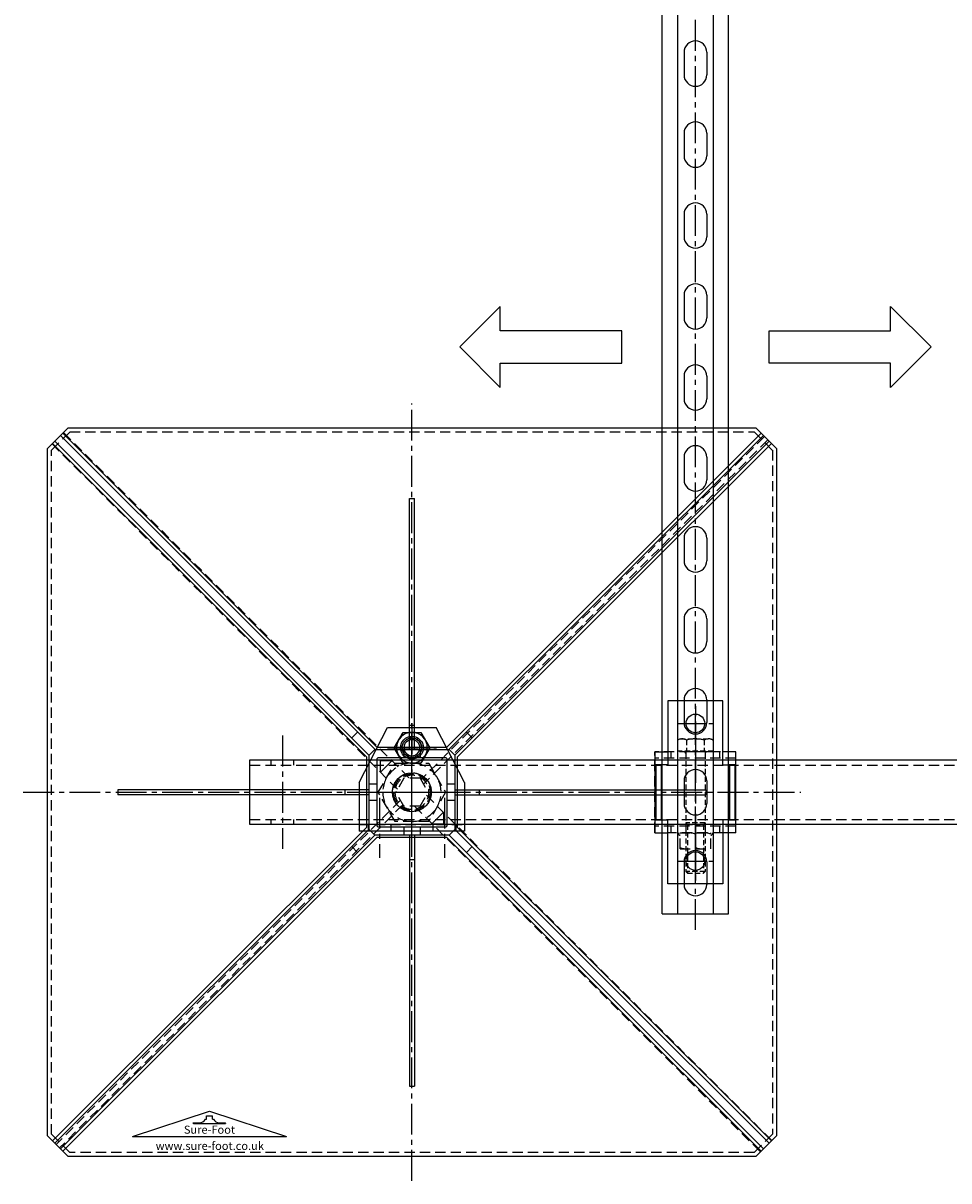
# Model space of a CAD drawing. Extents: x 65109 to 69458, y -24035 to -20601.
# Drawn here: x 65109 to 65681, y -23729 to -23014 of the extents above; entities that cross this region are included whole.
import ezdxf

# ---------------------------------------------------------------- set-up
doc = ezdxf.new("R2010")
doc.units = 0
doc.header["$MEASUREMENT"] = 0
for name, pattern in [('CENTER', [50.8, 31.75, -6.35, 6.35, -6.35]), ('CENTER2', [28.575, 19.05, -3.175, 3.175, -3.175]), ('HIDDEN', [9.525, 6.35, -3.175])]:
    doc.linetypes.add(name, pattern=pattern)
doc.layers.get('0').update_dxf_attribs({"linetype": 'CONTINUOUS'})
doc.layers.get('Defpoints').update_dxf_attribs({"linetype": 'CONTINUOUS'})
for name, color, linetype in [('centre', 8, 'CENTER2'), ('DIM', 3, 'CONTINUOUS'), ('hidden', 8, 'HIDDEN'), ('line', 7, 'CONTINUOUS'), ('RP CEN', 8, 'CENTER'), ('RP HID', 8, 'HIDDEN'), ('SF-Centre', 8, 'CENTER2'), ('Unistrut', 7, 'CONTINUOUS')]:
    doc.layers.add(name, color=color, linetype=linetype)
doc.styles.get("Standard").update_dxf_attribs({"font": 'romans.shx', "width": 0.8})

# ---------------------------------------------------------------- blocks, each defined once
blk = doc.blocks.new('A$C5D7371F2')
blk.add_lwpolyline([(1180, 20), (-20, 20), (-20, -20), (1180, -20)], close=True)
at = {"layer": 'hidden'}
for p, q in [((1180, 16.8), (-20, 16.8)), ((1153, 16.8), (1153, 20)), ((1167, 16.8), (1167, 20)), ((1180, -16.8), (-20, -16.8)), ((1153, -20), (1153, -16.8)), ((1167, -20), (1167, -16.8))]:
    blk.add_line(p, q, dxfattribs=at)
at = {"layer": 'SF-Centre'}
blk.add_line((1160, 35), (1160, -35), dxfattribs=at)
blk = doc.blocks.new('A$C4294454D')
at = {"layer": 'hidden'}
blk.add_lwpolyline([(5.48, -9.5), (10.97, 0), (5.48, 9.5), (-5.48, 9.5), (-10.97, 0), (-5.48, -9.5)], close=True, dxfattribs=at)
for radius in [9.5, 6]:
    blk.add_circle((0, 0), radius, dxfattribs=at)
blk.add_arc((0, 0), 6, 233.32864, 204.26886, dxfattribs=at)
at = {"layer": 'SF-Centre'}
for p, q in [((0, 15.12), (0, -15.12)), ((-15.12, 0), (15.12, 0))]:
    blk.add_line(p, q, dxfattribs=at)
blk = doc.blocks.new('A$C7C1074EF')
at = {"layer": 'hidden'}
blk.add_lwpolyline([(-18, 10.39), (-18, -10.39), (0, -20.78), (18, -10.39), (18, 10.39), (0, 20.78)], close=True, dxfattribs=at)
for radius in [18, 10.5]:
    blk.add_circle((0, 0), radius, dxfattribs=at)
blk.add_arc((0, 0), 12, 93.31494, 68.12118, dxfattribs=at)
at = {"layer": 'SF-Centre'}
for p, q in [((0, 25.5), (0, -25.5)), ((25.5, 0), (-25.5, 0))]:
    blk.add_line(p, q, dxfattribs=at)
blk = doc.blocks.new('A$C73517CED')
blk.add_line((32.5, 0), (-32.5, 0))
at = {"layer": 'centre'}
for p, q in [((0, 66.62), (0, 36.38)), ((-15.12, 51.5), (15.12, 51.5)), ((0, -1), (0, 49)), ((-25, 24), (25, 24)), ((-20, 20.58), (-20, -16.58)), ((20, 20.58), (20, -16.58))]:
    blk.add_line(p, q, dxfattribs=at)
at = {"layer": 'hidden'}
for p, q in [((-32.5, 4), (32.5, 4)), ((-27, 4), (-27, 0)), ((-13, 4), (-13, 0)), ((13, 4), (13, 0)), ((27, 4), (27, 0))]:
    blk.add_line(p, q, dxfattribs=at)
at = {"layer": 'line'}
for p, q in [((-32.5, 30), (-15, 64)), ((-15, 64), (15, 64)), ((32.5, 30), (15, 64)), ((-32.5, 30), (-32.5, 0)), ((32.5, 30), (32.5, 0))]:
    blk.add_line(p, q, dxfattribs=at)
for centre, radius in [((0, 51.5), 7), ((0, 24), 12)]:
    blk.add_circle(centre, radius, dxfattribs=at)
at = {"layer": 'DIM', "xscale": -1}
blk.add_blockref('A$C4294454D', (0, 51.5), dxfattribs=at)
at = {"layer": 'DIM', "xscale": -1, "rotation": 90}
blk.add_blockref('A$C7C1074EF', (0, 24), dxfattribs=at)
blk = doc.blocks.new('A$C0A7E229F')
at = {"layer": 'hidden'}
blk.add_circle((0, 0), 6, dxfattribs=at)
at = {"layer": 'line'}
blk.add_lwpolyline([(9.5, 5.48), (0, 10.97), (-9.5, 5.48), (-9.5, -5.48), (0, -10.97), (9.5, -5.48)], close=True, dxfattribs=at)
for radius in [9.5, 4.92]:
    blk.add_circle((0, 0), radius, dxfattribs=at)
blk.add_arc((0, 0), 6, 323.32864, 294.26886, dxfattribs=at)
blk = doc.blocks.new('A$C08175288')
blk.add_blockref('A$C73517CED', (0, -24))
at = {"extrusion": (0, 0, -1), "zscale": -1, "rotation": 90}
blk.add_blockref('A$C0A7E229F', (0, 27.5), dxfattribs=at)
blk = doc.blocks.new('A$C63E032C1')
at = {"layer": 'RP CEN'}
for p, q in [((-12.5, 0), (79.5, 0)), ((61.44, 0), (51.56, 0))]:
    blk.add_line(p, q, dxfattribs=at)
at = {"layer": 'RP HID', "ltscale": 0.5}
for p, q in [((-8, 9.5), (-7.15, 10.97)), ((-8, -9.5), (-8, 9.5)), ((-7.15, 10.97), (-0.4, 10.97)), ((-0.4, 10.97), (-0.4, -10.97)), ((-0.4, 9.2), (0, 9.2)), ((0, 9.2), (0, -9.2)), ((-7.15, 5.48), (-0.4, 5.48)), ((1.1, 6), (73.93, 6)), ((45, 4.92), (43.93, 6)), ((43.93, 6), (43.93, -6)), ((45, 4.92), (75, 4.92)), ((45, -4.93), (45, 4.92)), ((73.93, 6), (73.93, 6)), ((75, 4.92), (73.93, 6)), ((73.93, 6), (73.93, -6)), ((75, 4.92), (75, 4.92)), ((75, -4.93), (75, 4.92)), ((-7.15, -5.48), (-0.4, -5.48)), ((1.1, -6), (73.93, -6)), ((43.93, -6), (45, -4.93)), ((45, -4.93), (75, -4.93)), ((73.93, -6), (75, -4.93)), ((73.93, -6), (73.93, -6)), ((75, -4.93), (75, -4.93)), ((-8, -9.5), (-7.15, -10.97)), ((-7.15, -10.97), (-0.4, -10.97)), ((-0.4, -9.2), (0, -9.2))]:
    blk.add_line(p, q, dxfattribs=at)
for centre, radius, start, end in [((-3.14, 8.23), 4.86, 145.61575, 214.38425), ((10.15, 0), 18.15, 162.41205, 197.58795), ((1.1, 7.1), 1.1, 180, 270), ((-3.14, -8.23), 4.86, 145.61575, 214.38425), ((1.1, -7.1), 1.1, 90, 180)]:
    blk.add_arc(centre, radius, start, end, dxfattribs=at)
blk = doc.blocks.new('A$C002906FE')
for p, q in [((17.5, 25), (17.5, 17)), ((59.5, 24.5), (25.5, 24.5)), ((25.5, 24.5), (25.5, 20.5)), ((59.5, 20.5), (59.5, 24.5)), ((67.5, 25), (67.5, 17)), ((-14, 17), (-14, -17)), ((25.5, 17), (-14, 17)), ((25.5, 21), (59.5, 21)), ((25.5, 17), (25.5, 20.5)), ((59.5, 20.5), (59.5, 17)), ((59.5, 17), (99, 17)), ((99, 17), (99, -17)), ((-14, -17), (25.5, -17)), ((17.5, -25), (17.5, -17)), ((25.5, -17), (25.5, -20.5)), ((25.5, -20.5), (25.5, -24.5)), ((59.5, -21), (25.5, -21)), ((99, -17), (59.5, -17)), ((59.5, -20.5), (59.5, -17)), ((59.5, -24.5), (59.5, -20.5)), ((67.5, -25), (67.5, -17)), ((17.5, -25), (67.5, -25)), ((25.5, -24.5), (59.5, -24.5))]:
    blk.add_line(p, q)
for centre in [(0, 0), (85, 0)]:
    blk.add_circle(centre, 5.75)
at = {"layer": 'hidden'}
for p, q in [((17.5, 25), (17.5, -25)), ((21.5, 25), (21.5, -25)), ((63.5, 25), (63.5, -25)), ((21.5, 15), (17.5, 15)), ((67.5, 15), (63.5, 15)), ((67.5, 17), (67.5, -17)), ((0, -10.75), (0, 10.75)), ((67.5, -9.5), (67.5, 9.5)), ((77.5, 9.5), (67.5, 9.5)), ((77.5, -9.5), (77.5, 9.5)), ((85, -10.75), (85, 10.75)), ((-10.75, 0), (10.75, 0)), ((17.5, 6), (21.5, 6)), ((63.5, 6), (67.5, 6)), ((74.25, 0), (95.75, 0)), ((17.5, -6), (21.5, -6)), ((63.5, -6), (67.5, -6)), ((80.94, 0), (64.06, 0)), ((77.5, -9.5), (67.5, -9.5)), ((21.5, -15), (17.5, -15)), ((67.5, -15), (63.5, -15)), ((67.5, -25), (17.5, -25))]:
    blk.add_line(p, q, dxfattribs=at)
for centre, radius, start, end in [((67.5, 9), 1.7, 17.13569, 90), ((81.22, 4.75), 13.72, 159.74384, 200.25616), ((63.78, 4.75), 13.72, 339.74384, 20.25616), ((81.22, -4.75), 13.72, 159.74384, 200.25616), ((63.78, -4.75), 13.72, 339.74384, 20.25616), ((67.5, -9), 1.7, 270, 342.86431)]:
    blk.add_arc(centre, radius, start, end, dxfattribs=at)
at = {"layer": 'line'}
blk.add_line((67.5, 25), (17.5, 25), dxfattribs=at)
blk = doc.blocks.new('A$C1AE27ACA')
at = {"rotation": 270}
for name, p in [('A$C002906FE', (0, 0)), ('A$C63E032C1', (0, -17.5))]:
    blk.add_blockref(name, p, dxfattribs=at)
blk = doc.blocks.new('A$C3BAE7CB6')
at = {"layer": 'centre'}
blk.add_line((0, -1977.5), (0, 42.5), dxfattribs=at)
at = {"layer": 'Defpoints', "color": 250}
for p, q in [((-6.98, -1850), (6.98, -1850)), ((-6.98, -1935), (6.98, -1935))]:
    blk.add_line(p, q, dxfattribs=at)
at = {"layer": 'Unistrut'}
for p, q in [((-20.5, -1967.5), (-20.5, 32.5)), ((-11, 32.5), (-11, -1967.5)), ((11, 32.5), (11, -1967.5)), ((20.5, -1967.5), (20.5, 32.5)), ((-7, -1435.5), (-7, -1449.5)), ((7, -1435.5), (7, -1449.5)), ((-7, -1485.5), (-7, -1499.5)), ((7, -1485.5), (7, -1499.5)), ((-7, -1535.5), (-7, -1549.5)), ((7, -1535.5), (7, -1549.5)), ((-7, -1585.5), (-7, -1599.5)), ((7, -1585.5), (7, -1599.5)), ((-7, -1635.5), (-7, -1649.5)), ((7, -1635.5), (7, -1649.5)), ((-7, -1685.5), (-7, -1699.5)), ((7, -1685.5), (7, -1699.5)), ((-7, -1735.5), (-7, -1749.5)), ((7, -1735.5), (7, -1749.5)), ((-7, -1785.5), (-7, -1799.5)), ((7, -1785.5), (7, -1799.5)), ((-7, -1835.5), (-7, -1849.5)), ((7, -1835.5), (7, -1849.5)), ((-7, -1885.5), (-7, -1899.5)), ((7, -1885.5), (7, -1899.5)), ((-7, -1935.5), (-7, -1949.5)), ((7, -1935.5), (7, -1949.5)), ((-20.5, -1967.5), (20.5, -1967.5))]:
    blk.add_line(p, q, dxfattribs=at)
for centre, start, end in [((0, -1435.5), 0, 180), ((0, -1449.5), 180, 0), ((0, -1485.5), 0, 180), ((0, -1499.5), 180, 0), ((0, -1535.5), 0, 180), ((0, -1549.5), 180, 0), ((0, -1585.5), 0, 180), ((0, -1599.5), 180, 0), ((0, -1635.5), 0, 180), ((0, -1649.5), 180, 0), ((0, -1685.5), 0, 180), ((0, -1699.5), 180, 0), ((0, -1735.5), 0, 180), ((0, -1749.5), 180, 0), ((0, -1785.5), 0, 180), ((0, -1799.5), 180, 0), ((0, -1835.5), 0, 180), ((0, -1849.5), 180, 0), ((0, -1885.5), 0, 180), ((0, -1899.5), 180, 0), ((0, -1935.5), 0, 180), ((0, -1949.5), 180, 0)]:
    blk.add_arc(centre, 7, start, end, dxfattribs=at)
blk = doc.blocks.new('BASE LOGO')
at = {"layer": 'line'}
for p, q in [((-1.9, -2.07), (-1.9, 0)), ((-1.9, 0), (1.9, 0)), ((1.9, -2.07), (1.9, 0)), ((-10, -4.31), (-5.86, -4.31)), ((-10, -4.65), (-10, -4.31)), ((-10, -4.65), (-9.83, -4.83)), ((-9.83, -4.83), (9.83, -4.83)), ((-2.41, -2.07), (-1.9, -2.07)), ((1.9, -2.07), (2.41, -2.07)), ((5.86, -4.31), (10, -4.31)), ((10, -4.65), (9.83, -4.83)), ((10, -4.65), (10, -4.31))]:
    blk.add_line(p, q, dxfattribs=at)
for centre, start, end in [((-6.05, -0.24), 267.3011, 333.34883), ((6.05, -0.24), 206.65117, 272.6989)]:
    blk.add_arc(centre, 4.07, start, end, dxfattribs=at)
blk = doc.blocks.new('A$C11E23F80')
for p, q in [((-47.5, -15.62), (0, 0)), ((0, 0), (47.5, -15.62)), ((-47.5, -15.62), (47.5, -15.62))]:
    blk.add_line(p, q)
blk.add_blockref('BASE LOGO', (0, -2.79))
at = {"color": 8, "char_height": 5, "attachment_point": 5}
for s, insert in [('{\\fSwis721 Ex BT|b1|i1|c0|p34;Sure-Foot}', (0, -11.4)), ('{\\fSwis721 Ex BT|b0|i1|c0|p34;www.sure-foot.co.uk}', (0.23, -21.4))]:
    blk.add_mtext(s, dxfattribs=dict(at, insert=insert))
blk = doc.blocks.new('A$C603F41FF')
at = {"layer": 'hidden'}
for p, q in [((-5, 8.66), (-10, 0)), ((5, 8.66), (-5, 8.66)), ((5, 8.66), (10, 0)), ((-5, -8.66), (-10, 0)), ((5, -8.66), (10, 0)), ((5, -8.66), (-5, -8.66))]:
    blk.add_line(p, q, dxfattribs=at)
blk = doc.blocks.new('A$C7E7961F8')
at = {"layer": 'hidden'}
blk.add_lwpolyline([(-222.5, 211.25), (-211.25, 222.5), (211.25, 222.5), (222.5, 211.25), (222.5, -211.25), (211.25, -222.5), (-211.25, -222.5), (-222.5, -211.25), (-222.5, 211.25)], dxfattribs=at)
blk.add_circle((0, 0), 11.26, dxfattribs=at)
blk = doc.blocks.new('A$C0E0A560D')
for p, q in [((-215.57, 221.72), (-21.57, 27.93)), ((215.57, 221.72), (21.57, 27.93)), ((-221.93, 215.36), (-27.93, 21.57)), ((-220.52, 216.77), (-26.52, 22.98)), ((-216.98, 220.31), (-22.98, 26.52)), ((216.98, 220.31), (22.98, 26.52)), ((220.52, 216.77), (26.52, 22.98)), ((221.93, 215.36), (27.93, 21.57)), ((-1.5, 26.5), (-1.5, 181.5)), ((-1.5, 181.5), (1.5, 181.5)), ((1.5, 26.5), (1.5, 181.5)), ((-33.6, 37.12), (-37.11, 33.6)), ((-1.5, 41.5), (1.5, 41.5)), ((33.6, 37.12), (37.11, 33.6)), ((-27.93, -21.57), (-27.93, 21.57)), ((-21.57, 27.93), (21.57, 27.93)), ((-5, 26.5), (-5, 21.5)), ((5, 26.5), (5, 21.5)), ((27.93, 21.57), (27.93, -21.57)), ((-19.45, 12.37), (-12.37, 19.45)), ((-19.45, 12.37), (-19.45, 19.45)), ((-12.37, 19.45), (-19.45, 19.45)), ((-26.5, 1.5), (-181.5, 1.5)), ((-181.5, 1.5), (-181.5, -1.5)), ((-41.5, 1.5), (-41.5, -1.5)), ((-21.5, 5), (-26.5, 5)), ((26.5, 5), (21.5, 5)), ((26.5, 1.5), (181.5, 1.5)), ((41.5, 1.5), (41.5, -1.5)), ((181.5, 1.5), (181.5, -1.5)), ((-26.5, -1.5), (-181.5, -1.5)), ((-21.5, -5), (-26.5, -5)), ((26.5, -5), (21.5, -5)), ((26.5, -1.5), (181.5, -1.5)), ((12.37, -19.45), (19.45, -12.37)), ((19.45, -12.37), (19.45, -19.45)), ((12.37, -19.45), (19.45, -19.45)), ((-221.93, -215.36), (-27.93, -21.57)), ((-220.52, -216.77), (-26.52, -22.98)), ((-216.98, -220.31), (-22.98, -26.52)), ((-215.57, -221.72), (-21.57, -27.93)), ((21.57, -27.93), (-21.57, -27.93)), ((-5, -21.5), (-5, -26.5)), ((-1.5, -26.5), (-1.5, -181.5)), ((1.5, -26.5), (1.5, -181.5)), ((5, -21.5), (5, -26.5)), ((215.57, -221.72), (21.57, -27.93)), ((216.98, -220.31), (22.98, -26.52)), ((220.52, -216.77), (26.52, -22.98)), ((221.93, -215.36), (27.93, -21.57)), ((-33.6, -37.12), (-37.11, -33.6)), ((33.6, -37.12), (37.11, -33.6)), ((-1.5, -41.5), (1.5, -41.5)), ((-1.5, -181.5), (1.5, -181.5))]:
    blk.add_line(p, q)
for points in [[(-225, 212.29), (-212.29, 225), (212.29, 225), (225, 212.29), (225, -212.29), (212.29, -225), (-212.29, -225), (-225, -212.29)], [(-20.93, 21.5), (20.93, 21.5), (21.5, 20.93), (21.5, -20.93), (20.93, -21.5), (-20.93, -21.5), (-21.5, -20.93), (-21.5, 20.93)]]:
    blk.add_lwpolyline(points, close=True)
blk.add_lwpolyline([(-23, 26.5), (23, 26.5), (26.5, 23), (26.5, -23), (23, -26.5), (-23, -26.5), (-26.5, -23), (-26.5, 23), (-23, 26.5)])
at = {"layer": 'hidden'}
for p, q in [((-215.11, 222.18), (-1.59, 8.66)), ((-222.18, 215.11), (-8.93, 1.86)), ((217.58, 219.7), (5.56, 7.68)), ((219.7, 217.58), (7.12, 4.99)), ((-7.12, -4.99), (-219.7, -217.58)), ((8.93, -1.86), (222.18, -215.11)), ((-5.56, -7.68), (-217.58, -219.7)), ((1.59, -8.66), (215.11, -222.18))]:
    blk.add_line(p, q, dxfattribs=at)
at = {"layer": 'SF-Centre'}
for p, q in [((0, -240), (0, 240)), ((-240, 0), (240, 0))]:
    blk.add_line(p, q, dxfattribs=at)
for name, p in [('A$C7E7961F8', (0, 0)), ('A$C603F41FF', (0, 0)), ('A$C11E23F80', (-125, -197))]:
    blk.add_blockref(name, p)

msp = doc.modelspace()

# ---------------------------------------------------------------- linework, layer by layer
for points in [[(65403.69, -23224.29), (65478.69, -23224.29), (65478.69, -23204.29), (65403.69, -23204.29), (65403.69, -23189.29), (65378.69, -23214.29), (65378.69, -23214.29), (65403.69, -23239.29), (65403.69, -23224.29)], [(65644.69, -23224.29), (65569.69, -23224.29), (65569.69, -23204.29), (65644.69, -23204.29), (65644.69, -23189.29), (65669.69, -23214.29), (65669.69, -23214.29), (65644.69, -23239.29), (65644.69, -23224.29)]]:
    msp.add_lwpolyline(points)

# ---------------------------------------------------------------- block references
for name, p in [('A$C3BAE7CB6', (65524.19, -21596.79)), ('A$C0E0A560D', (65349.19, -23489.29)), ('A$C1AE27ACA', (65524.19, -23446.79)), ('A$C08175288', (65349.19, -23489.29))]:
    msp.add_blockref(name, p)
at = {"xscale": -1}
msp.add_blockref('A$C5D7371F2', (66429.19, -23489.29), dxfattribs=at)

doc.saveas('drawing.dxf')
